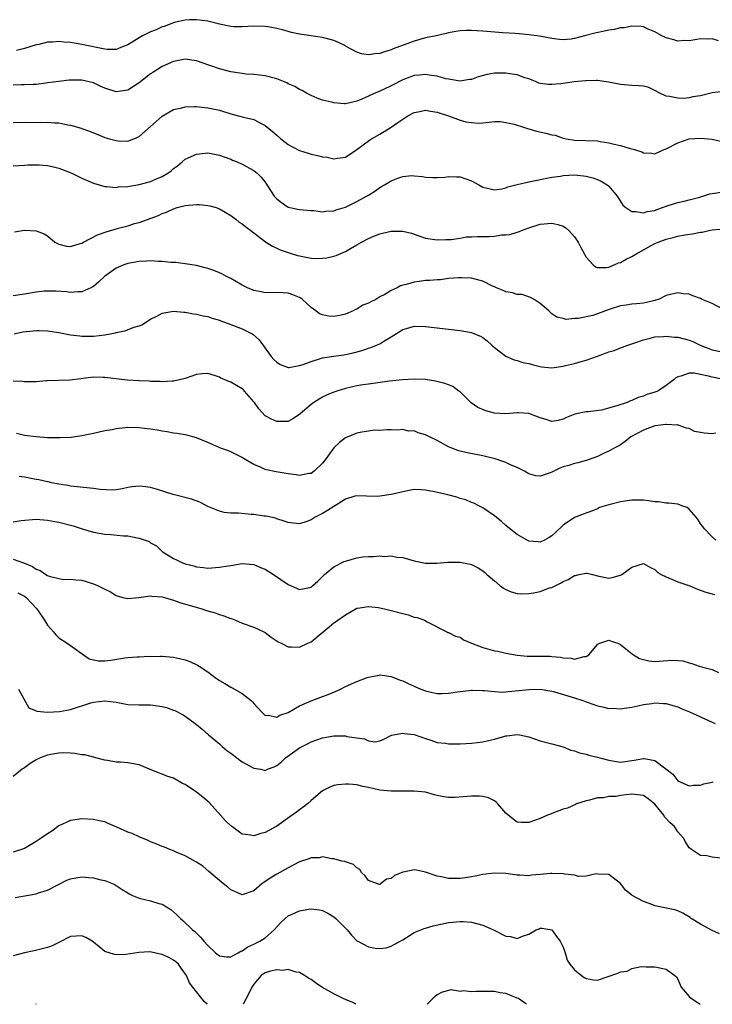
# Model space of a CAD drawing. Units: inches. Extents: x 2568000 to 2571000, y 1551000 to 1554000.
# Drawn here: x 2568162 to 2568283, y 1551000 to 1551172 of the extents above; entities that cross this region are included whole.
import ezdxf

# ---------------------------------------------------------------- set-up
doc = ezdxf.new("R2010")
doc.units = ezdxf.units.IN
doc.header["$MEASUREMENT"] = 0
doc.layers.add('LD25681551_2ft', color=181, linetype='Continuous')

msp = doc.modelspace()

# ---------------------------------------------------------------- linework, layer by layer
at = {"layer": 'LD25681551_2ft'}
for points, elevation in [([(2568284.1, 1551168.1), (2568283, 1551168.44), (2568282.42, 1551168.42), (2568281, 1551168.44), (2568280.36, 1551168.36), (2568279, 1551168.08), (2568278.15, 1551168.15), (2568277, 1551168.07), (2568276.3, 1551168.3), (2568275, 1551168.64), (2568274.75, 1551168.75), (2568274.25, 1551169), (2568273, 1551169.67), (2568271.86, 1551170.14), (2568271, 1551170.52), (2568270.61, 1551170.61), (2568269, 1551170.67), (2568267.63, 1551170.37), (2568267, 1551170.36), (2568265.93, 1551170.07), (2568265, 1551169.94), (2568264.23, 1551169.77), (2568262.54, 1551169.46), (2568260.75, 1551169), (2568259, 1551168.51), (2568258.42, 1551168.42), (2568257, 1551168.28), (2568256.34, 1551168.34), (2568255, 1551168.5), (2568252.9, 1551168.9), (2568251, 1551169.18), (2568249.34, 1551169.34), (2568248.64, 1551169.36), (2568246.5, 1551169.5), (2568243, 1551169.81), (2568241, 1551169.9), (2568240.09, 1551169.91), (2568239, 1551169.83), (2568238.26, 1551169.74), (2568237, 1551169.5), (2568236.61, 1551169.39), (2568234.85, 1551169), (2568233, 1551168.62), (2568231, 1551168.05), (2568227.31, 1551166.69), (2568227, 1551166.55), (2568225.8, 1551166.2), (2568225, 1551165.88), (2568224.15, 1551165.85), (2568223, 1551165.64), (2568221.81, 1551165.81), (2568221, 1551166.13), (2568219.14, 1551167.14), (2568219, 1551167.23), (2568217.8, 1551167.8), (2568217, 1551168.15), (2568216.36, 1551168.36), (2568215, 1551168.69), (2568211, 1551169.27), (2568209.58, 1551169.58), (2568209, 1551169.73), (2568207.99, 1551170.01), (2568207, 1551170.25), (2568205.44, 1551170.56), (2568205, 1551170.63), (2568203, 1551170.67), (2568201, 1551170.52), (2568199.44, 1551170.56), (2568199, 1551170.6), (2568197, 1551171.03), (2568195, 1551171.51), (2568193, 1551171.79), (2568191.77, 1551171.77), (2568191, 1551171.72), (2568189.36, 1551171.36), (2568189, 1551171.26), (2568187.37, 1551170.63), (2568187, 1551170.52), (2568185.96, 1551170.04), (2568185, 1551169.66), (2568183.6, 1551169), (2568183, 1551168.65), (2568181, 1551167.43), (2568179.89, 1551167), (2568179.29, 1551166.71), (2568179, 1551166.62), (2568177.41, 1551166.59), (2568177, 1551166.64), (2568173, 1551167.49), (2568171.68, 1551167.68), (2568171, 1551167.81), (2568169.86, 1551167.86), (2568169, 1551167.96), (2568167.87, 1551167.87), (2568167, 1551167.85), (2568165.49, 1551167.49), (2568165, 1551167.4), (2568163, 1551166.76), (2568161.61, 1551166.39)], 8214), ([(2568285, 1551159.29), (2568283, 1551159.02), (2568281, 1551158.53), (2568279.66, 1551158.34), (2568279, 1551158.17), (2568278.04, 1551158.04), (2568277, 1551158.08), (2568275.58, 1551158.42), (2568275, 1551158.47), (2568273.86, 1551159), (2568273, 1551159.46), (2568271.94, 1551159.94), (2568271, 1551160.17), (2568270.28, 1551160.28), (2568269, 1551160.33), (2568267, 1551160.48), (2568264.91, 1551160.91), (2568263, 1551161.18), (2568262.84, 1551161.16), (2568261, 1551161.13), (2568260.89, 1551161.11), (2568258.93, 1551160.93), (2568256.62, 1551160.62), (2568255, 1551160.46), (2568254.46, 1551160.46), (2568253, 1551160.65), (2568252.73, 1551160.73), (2568252.17, 1551161), (2568251, 1551161.45), (2568250.34, 1551161.66), (2568249, 1551162.18), (2568247.64, 1551162.36), (2568247, 1551162.49), (2568245, 1551162.45), (2568243.76, 1551162.24), (2568242.17, 1551161.83), (2568241, 1551161.37), (2568240.67, 1551161.33), (2568239, 1551161.07), (2568237, 1551161.4), (2568236.5, 1551161.5), (2568235, 1551161.93), (2568233.96, 1551162.04), (2568233, 1551162.24), (2568231.91, 1551162.09), (2568231, 1551162.03), (2568229, 1551161.29), (2568227, 1551160.27), (2568225.63, 1551159.63), (2568223.37, 1551158.63), (2568223, 1551158.43), (2568221.97, 1551157.97), (2568221, 1551157.57), (2568220.51, 1551157.49), (2568219, 1551157.12), (2568218.86, 1551157.14), (2568217, 1551157.27), (2568216.59, 1551157.41), (2568215, 1551157.78), (2568214.08, 1551158.08), (2568213, 1551158.55), (2568212.23, 1551159), (2568211.43, 1551159.43), (2568211, 1551159.6), (2568210.15, 1551160.15), (2568209, 1551160.63), (2568208.76, 1551160.76), (2568207, 1551161.45), (2568205, 1551161.97), (2568203, 1551162.21), (2568201.69, 1551162.31), (2568201, 1551162.38), (2568199.38, 1551162.62), (2568199, 1551162.69), (2568197, 1551163.22), (2568195.66, 1551163.66), (2568195, 1551163.94), (2568194.18, 1551164.18), (2568193, 1551164.63), (2568191, 1551164.88), (2568189, 1551164.49), (2568187, 1551163.63), (2568185.41, 1551162.59), (2568185, 1551162.35), (2568183, 1551160.75), (2568181, 1551159.47), (2568179, 1551159.18), (2568177, 1551159.85), (2568176.19, 1551160.19), (2568175, 1551160.75), (2568173, 1551161.22), (2568172.77, 1551161.23), (2568171, 1551161.23), (2568170.78, 1551161.22), (2568169, 1551161.03), (2568167, 1551160.75), (2568166.73, 1551160.73), (2568165, 1551160.5), (2568164.51, 1551160.51), (2568163, 1551160.4), (2568162.42, 1551160.42), (2568161, 1551160.38)], 8216), ([(2568161, 1551153.88), (2568163, 1551153.9), (2568166.13, 1551153.87), (2568167, 1551153.9), (2568168.21, 1551153.79), (2568169, 1551153.77), (2568170.56, 1551153.44), (2568171, 1551153.38), (2568172.85, 1551152.85), (2568173, 1551152.79), (2568174.35, 1551152.35), (2568175, 1551152.06), (2568175.77, 1551151.77), (2568177, 1551151.25), (2568177.8, 1551151), (2568179, 1551150.69), (2568179.35, 1551150.65), (2568181, 1551150.6), (2568182.07, 1551151), (2568183, 1551151.41), (2568185, 1551153.15), (2568185.95, 1551154.05), (2568187.03, 1551154.97), (2568189, 1551156.1), (2568190.44, 1551156.44), (2568191, 1551156.61), (2568192.63, 1551156.63), (2568193, 1551156.66), (2568194.47, 1551156.47), (2568195, 1551156.44), (2568196.17, 1551156.17), (2568197, 1551156), (2568199, 1551155.39), (2568201.22, 1551154.78), (2568203, 1551154.35), (2568204.39, 1551153.61), (2568205, 1551153.34), (2568206.29, 1551152.29), (2568207, 1551151.63), (2568207.74, 1551151), (2568209, 1551150.02), (2568209.64, 1551149.64), (2568210.96, 1551148.96), (2568212.48, 1551148.48), (2568213, 1551148.35), (2568214.12, 1551148.12), (2568215, 1551147.87), (2568215.8, 1551147.8), (2568217, 1551147.49), (2568217.63, 1551147.63), (2568219, 1551147.81), (2568221, 1551149.14), (2568223.22, 1551150.78), (2568223.56, 1551151), (2568225, 1551151.8), (2568226.97, 1551153.03), (2568228.17, 1551153.83), (2568229, 1551154.44), (2568229.87, 1551155), (2568231, 1551155.59), (2568231.71, 1551155.71), (2568233, 1551155.98), (2568233.82, 1551155.82), (2568235, 1551155.65), (2568237.01, 1551155), (2568239, 1551154.26), (2568240, 1551154), (2568241, 1551153.84), (2568242.25, 1551153.75), (2568243, 1551153.82), (2568244.07, 1551153.93), (2568245, 1551154.01), (2568245.98, 1551154.02), (2568247, 1551153.86), (2568248.45, 1551153.55), (2568250.24, 1551153), (2568250.79, 1551152.79), (2568251, 1551152.75), (2568252.33, 1551152.33), (2568253.99, 1551151.99), (2568255, 1551151.73), (2568255.62, 1551151.62), (2568257, 1551151.13), (2568257.55, 1551151), (2568259, 1551150.77), (2568263, 1551150.63), (2568263.46, 1551150.54), (2568265, 1551150.33), (2568265.93, 1551150.07), (2568267, 1551149.83), (2568268.69, 1551149.31), (2568269.21, 1551149.21), (2568269.8, 1551149), (2568270.71, 1551148.71), (2568271, 1551148.56), (2568272.48, 1551148.48), (2568273, 1551148.41), (2568274.36, 1551149), (2568275, 1551149.25), (2568277, 1551150.31), (2568279, 1551151.01), (2568281, 1551151.15), (2568283, 1551150.94), (2568286.19, 1551150.19)], 8218), ([(2568161, 1551146.29), (2568163, 1551146.44), (2568163.54, 1551146.46), (2568165, 1551146.48), (2568165.53, 1551146.47), (2568167, 1551146.34), (2568167.83, 1551146.17), (2568169, 1551145.86), (2568171.22, 1551145), (2568173, 1551144.13), (2568175, 1551143.29), (2568177, 1551142.66), (2568177.32, 1551142.68), (2568179, 1551142.51), (2568179.39, 1551142.61), (2568181, 1551142.71), (2568183, 1551143.04), (2568185, 1551143.57), (2568186.02, 1551144.02), (2568187, 1551144.43), (2568188, 1551145), (2568188.56, 1551145.44), (2568189, 1551145.85), (2568189.68, 1551146.32), (2568190.52, 1551147), (2568191, 1551147.43), (2568193, 1551148.35), (2568194.51, 1551148.51), (2568195, 1551148.54), (2568197, 1551148.18), (2568197.84, 1551147.84), (2568199, 1551147.47), (2568199.31, 1551147.31), (2568200.1, 1551147), (2568201, 1551146.6), (2568203, 1551145.46), (2568203.57, 1551145), (2568204.3, 1551144.3), (2568205, 1551143.44), (2568205.3, 1551143), (2568206.58, 1551141), (2568207, 1551140.51), (2568207.87, 1551139.87), (2568209, 1551139.07), (2568211, 1551138.7), (2568213, 1551138.52), (2568213.48, 1551138.52), (2568215, 1551138.27), (2568215.59, 1551138.41), (2568217, 1551138.42), (2568217.41, 1551138.59), (2568219, 1551139.06), (2568221, 1551140.05), (2568222.7, 1551141), (2568223, 1551141.2), (2568224.14, 1551141.87), (2568225, 1551142.53), (2568225.32, 1551142.68), (2568225.81, 1551143), (2568227, 1551143.68), (2568228.12, 1551144.12), (2568229, 1551144.41), (2568230.59, 1551144.59), (2568231, 1551144.57), (2568232.43, 1551144.43), (2568233, 1551144.32), (2568234.24, 1551144.24), (2568235, 1551144.24), (2568236.34, 1551144.34), (2568237, 1551144.44), (2568238.4, 1551144.4), (2568239, 1551144.4), (2568241, 1551143.66), (2568242.29, 1551143), (2568243, 1551142.59), (2568243.52, 1551142.48), (2568245, 1551142.1), (2568246.28, 1551142.28), (2568247, 1551142.46), (2568247.37, 1551142.63), (2568249, 1551143.04), (2568251, 1551143.51), (2568255, 1551144.33), (2568256.52, 1551144.52), (2568257, 1551144.61), (2568259, 1551144.7), (2568260.57, 1551144.57), (2568261, 1551144.52), (2568262.2, 1551144.2), (2568263, 1551143.91), (2568263.63, 1551143.63), (2568264.68, 1551143), (2568265, 1551142.74), (2568266.45, 1551141), (2568266.66, 1551140.66), (2568267.44, 1551139.44), (2568267.93, 1551139), (2568269, 1551138.31), (2568269.66, 1551138.34), (2568271, 1551138.09), (2568271.69, 1551138.31), (2568273, 1551138.53), (2568273.34, 1551138.66), (2568274.37, 1551139), (2568275, 1551139.25), (2568275.35, 1551139.35), (2568277, 1551139.9), (2568278.13, 1551140.13), (2568279, 1551140.34), (2568280.83, 1551140.83), (2568281.41, 1551141), (2568282.6, 1551141.4), (2568283, 1551141.49), (2568285, 1551141.73)], 8220), ([(2568161.21, 1551134.79), (2568163, 1551135.06), (2568165, 1551134.93), (2568166.42, 1551134.42), (2568167, 1551134.06), (2568168.25, 1551133), (2568169, 1551132.64), (2568170.3, 1551132.3), (2568171, 1551132.22), (2568172.72, 1551132.72), (2568173, 1551132.83), (2568173.27, 1551133), (2568175.73, 1551134.27), (2568177.21, 1551134.79), (2568179.4, 1551135.4), (2568181, 1551135.81), (2568182.21, 1551136.21), (2568183, 1551136.43), (2568186.38, 1551137.62), (2568187, 1551137.95), (2568187.79, 1551138.21), (2568189, 1551138.8), (2568189.62, 1551139), (2568191, 1551139.35), (2568193, 1551139.55), (2568193.52, 1551139.52), (2568195, 1551139.4), (2568195.33, 1551139.33), (2568196.41, 1551139), (2568197, 1551138.8), (2568199, 1551137.63), (2568199.85, 1551137), (2568200.48, 1551136.48), (2568201, 1551136.16), (2568201.63, 1551135.63), (2568202.51, 1551135), (2568203, 1551134.59), (2568205.05, 1551133.05), (2568206.25, 1551132.25), (2568207, 1551131.95), (2568207.63, 1551131.63), (2568209.5, 1551131), (2568210.65, 1551130.65), (2568211, 1551130.57), (2568211.55, 1551130.45), (2568213, 1551130.19), (2568213.88, 1551130.12), (2568215, 1551130.16), (2568215.78, 1551130.22), (2568217, 1551130.56), (2568217.36, 1551130.64), (2568219, 1551131.37), (2568219.9, 1551131.9), (2568221, 1551132.51), (2568221.78, 1551133), (2568223, 1551133.61), (2568223.95, 1551134.05), (2568225, 1551134.41), (2568225.46, 1551134.54), (2568227, 1551134.9), (2568229, 1551134.91), (2568230.54, 1551134.54), (2568232, 1551134), (2568233, 1551133.69), (2568234.58, 1551133.42), (2568235, 1551133.37), (2568236.55, 1551133.45), (2568237, 1551133.45), (2568237.44, 1551133.44), (2568239, 1551133.7), (2568240.07, 1551133.93), (2568241, 1551133.88), (2568242.01, 1551133.99), (2568243, 1551133.96), (2568244.04, 1551133.96), (2568245, 1551134.02), (2568246.23, 1551134.23), (2568247, 1551134.23), (2568247.7, 1551134.3), (2568249, 1551134.75), (2568249.21, 1551134.79), (2568249.71, 1551135), (2568251, 1551135.48), (2568253, 1551136.11), (2568255, 1551136.28), (2568256.05, 1551136.05), (2568257, 1551135.74), (2568257.48, 1551135.48), (2568257.97, 1551135), (2568259, 1551133.93), (2568259.61, 1551133), (2568260.07, 1551132.07), (2568261, 1551130.35), (2568262.23, 1551129), (2568262.67, 1551128.67), (2568263, 1551128.54), (2568264.56, 1551128.56), (2568265, 1551128.63), (2568265.93, 1551129), (2568266.65, 1551129.35), (2568267, 1551129.45), (2568268.01, 1551129.99), (2568269, 1551130.46), (2568269.85, 1551131), (2568271, 1551131.64), (2568272.39, 1551132.39), (2568273, 1551132.74), (2568273.61, 1551133), (2568275, 1551133.5), (2568276.23, 1551133.77), (2568277, 1551134.01), (2568278.26, 1551134.26), (2568279.57, 1551134.43), (2568281, 1551134.71), (2568281.26, 1551134.74), (2568282.41, 1551135), (2568283, 1551135.12), (2568285, 1551135.31)], 8222), ([(2568285, 1551121.25), (2568283, 1551122.27), (2568281.27, 1551123), (2568281, 1551123.14), (2568279.63, 1551123.63), (2568279, 1551123.88), (2568277.97, 1551123.97), (2568277, 1551124.12), (2568275, 1551123.67), (2568273.64, 1551123), (2568273.16, 1551122.84), (2568273, 1551122.81), (2568271.57, 1551122.43), (2568271, 1551122.35), (2568269.79, 1551122.21), (2568269, 1551122.16), (2568268, 1551122), (2568267, 1551121.86), (2568264.83, 1551121.17), (2568263, 1551120.46), (2568262.19, 1551120.19), (2568259.63, 1551119.63), (2568259, 1551119.67), (2568257.5, 1551119.5), (2568257, 1551119.68), (2568255.89, 1551119.89), (2568255, 1551120.49), (2568254.76, 1551120.76), (2568254.49, 1551121), (2568253, 1551122.25), (2568251.92, 1551123), (2568251.32, 1551123.32), (2568249.82, 1551123.82), (2568249, 1551123.85), (2568248.16, 1551124.16), (2568247, 1551124.33), (2568246.54, 1551124.54), (2568245.34, 1551125), (2568245.13, 1551125.13), (2568244.69, 1551125.31), (2568243, 1551126.19), (2568241.42, 1551126.58), (2568241, 1551126.71), (2568239.27, 1551126.73), (2568239, 1551126.76), (2568238.76, 1551126.76), (2568237, 1551126.61), (2568235.57, 1551126.43), (2568235, 1551126.43), (2568233.71, 1551126.29), (2568233, 1551126.26), (2568231.86, 1551126.14), (2568231, 1551126.02), (2568229.59, 1551125.59), (2568229, 1551125.48), (2568228.63, 1551125.37), (2568228.04, 1551125), (2568227, 1551124.54), (2568225.87, 1551123.87), (2568225, 1551123.41), (2568224.28, 1551123), (2568223.41, 1551122.59), (2568223, 1551122.31), (2568222.04, 1551121.96), (2568221, 1551121.29), (2568220.77, 1551121.23), (2568220.35, 1551121), (2568219, 1551120.44), (2568218.23, 1551120.23), (2568217, 1551120.02), (2568216.04, 1551120.04), (2568215, 1551120.29), (2568214.46, 1551120.46), (2568213.82, 1551121), (2568213, 1551121.6), (2568211.53, 1551123), (2568211.21, 1551123.21), (2568211, 1551123.32), (2568209.81, 1551123.81), (2568209, 1551124.08), (2568208.16, 1551124.16), (2568206.22, 1551124.22), (2568205, 1551124.15), (2568204.31, 1551124.31), (2568203, 1551124.52), (2568201.91, 1551125), (2568201, 1551125.47), (2568199, 1551126.65), (2568198.77, 1551126.77), (2568198.24, 1551127), (2568197.44, 1551127.44), (2568197, 1551127.64), (2568196.03, 1551128.03), (2568195, 1551128.37), (2568194.52, 1551128.52), (2568193, 1551128.89), (2568191, 1551129.21), (2568189.41, 1551129.41), (2568188.54, 1551129.45), (2568187, 1551129.63), (2568186.37, 1551129.63), (2568185, 1551129.71), (2568184.35, 1551129.65), (2568183, 1551129.59), (2568181, 1551129.24), (2568180.32, 1551129), (2568179, 1551128.42), (2568176.94, 1551127), (2568175.97, 1551126.03), (2568175, 1551125.22), (2568174.58, 1551125), (2568173, 1551124.29), (2568172.32, 1551124.32), (2568171, 1551124.21), (2568170.3, 1551124.3), (2568168.42, 1551124.42), (2568167, 1551124.45), (2568166.4, 1551124.4), (2568165, 1551124.27), (2568163, 1551123.92), (2568161, 1551123.63)], 8224), ([(2568161.19, 1551117), (2568162.68, 1551117.32), (2568164.47, 1551117.53), (2568165, 1551117.57), (2568165.54, 1551117.54), (2568167, 1551117.51), (2568169, 1551117.19), (2568171, 1551116.81), (2568172.62, 1551116.62), (2568173, 1551116.58), (2568174.56, 1551116.56), (2568175, 1551116.57), (2568177, 1551116.79), (2568178.84, 1551117.16), (2568179, 1551117.21), (2568180.47, 1551117.53), (2568182.15, 1551118.15), (2568183, 1551118.39), (2568183.44, 1551118.56), (2568185, 1551119.53), (2568186.09, 1551120.09), (2568187, 1551120.59), (2568189, 1551120.95), (2568190.78, 1551120.78), (2568191, 1551120.78), (2568192.5, 1551120.5), (2568193, 1551120.43), (2568194.15, 1551120.15), (2568195, 1551119.98), (2568195.72, 1551119.72), (2568197, 1551119.34), (2568197.23, 1551119.23), (2568199, 1551118.63), (2568201, 1551117.88), (2568202.72, 1551117), (2568202.89, 1551116.89), (2568203.93, 1551115.93), (2568206.05, 1551113), (2568206.5, 1551112.5), (2568207, 1551112.02), (2568207.62, 1551111.62), (2568209, 1551111.12), (2568209.12, 1551111.12), (2568211, 1551111.44), (2568211.64, 1551111.64), (2568213, 1551112.17), (2568214.65, 1551112.65), (2568215, 1551112.77), (2568217, 1551113.08), (2568218.71, 1551113.29), (2568219, 1551113.35), (2568220.36, 1551113.64), (2568221.92, 1551114.08), (2568223, 1551114.46), (2568223.42, 1551114.58), (2568224.44, 1551115), (2568225, 1551115.26), (2568225.72, 1551115.72), (2568227, 1551116.48), (2568229, 1551117.76), (2568230.05, 1551118.05), (2568231, 1551118.33), (2568233, 1551118.29), (2568239, 1551117.54), (2568241, 1551117.2), (2568241.54, 1551117), (2568242.57, 1551116.57), (2568243, 1551116.33), (2568243.76, 1551115.76), (2568244.56, 1551115), (2568245, 1551114.62), (2568247, 1551113.08), (2568248.43, 1551112.43), (2568249, 1551112.32), (2568249.98, 1551111.98), (2568251, 1551111.81), (2568251.61, 1551111.61), (2568253, 1551111.27), (2568253.24, 1551111.24), (2568255, 1551111.06), (2568257, 1551111.34), (2568257.43, 1551111.43), (2568259, 1551111.82), (2568260.16, 1551112.16), (2568261, 1551112.38), (2568263, 1551113.11), (2568264.41, 1551113.59), (2568265, 1551113.84), (2568265.91, 1551114.09), (2568267, 1551114.52), (2568267.37, 1551114.63), (2568268.32, 1551115), (2568269, 1551115.24), (2568269.35, 1551115.35), (2568271, 1551115.94), (2568272.2, 1551116.2), (2568273, 1551116.44), (2568274.51, 1551116.51), (2568275, 1551116.58), (2568276.42, 1551116.42), (2568277, 1551116.38), (2568278.11, 1551116.11), (2568279, 1551115.86), (2568279.63, 1551115.63), (2568280.91, 1551115), (2568283, 1551114.2), (2568285, 1551113.8)], 8226), ([(2568285, 1551109.04), (2568283, 1551109.41), (2568282.4, 1551109.6), (2568279.87, 1551110.13), (2568279, 1551110.12), (2568277.57, 1551109.57), (2568277, 1551109.49), (2568276.68, 1551109.32), (2568276.38, 1551109), (2568275, 1551107.96), (2568273.55, 1551107), (2568273, 1551106.78), (2568271.62, 1551106.38), (2568271, 1551106.11), (2568270.12, 1551105.88), (2568269, 1551105.33), (2568268.73, 1551105.27), (2568268.16, 1551105), (2568266.4, 1551104.4), (2568263.67, 1551103.67), (2568261.36, 1551103.36), (2568261, 1551103.36), (2568259.03, 1551102.97), (2568257.6, 1551102.4), (2568257, 1551102.09), (2568256.12, 1551101.88), (2568255, 1551101.66), (2568254.04, 1551102.04), (2568253, 1551102.32), (2568251, 1551103.07), (2568249.17, 1551103.17), (2568249, 1551103.17), (2568247, 1551103), (2568245, 1551103.12), (2568243.52, 1551103.52), (2568242.11, 1551104.11), (2568240.92, 1551104.92), (2568239, 1551106.84), (2568238.82, 1551107), (2568237.77, 1551107.77), (2568237, 1551108.06), (2568236.34, 1551108.34), (2568234.73, 1551108.73), (2568233, 1551108.99), (2568231, 1551109.09), (2568228.98, 1551108.98), (2568226.72, 1551108.72), (2568223, 1551108.22), (2568222.06, 1551108.06), (2568221, 1551107.91), (2568219, 1551107.45), (2568217.52, 1551107), (2568217, 1551106.81), (2568215.72, 1551106.28), (2568215, 1551105.93), (2568214.4, 1551105.6), (2568213.47, 1551105), (2568213, 1551104.65), (2568211.09, 1551103), (2568211, 1551102.9), (2568209.84, 1551102.16), (2568209, 1551101.68), (2568208.34, 1551101.66), (2568207, 1551101.67), (2568206.09, 1551102.09), (2568205, 1551102.69), (2568203.88, 1551103.88), (2568203.11, 1551105), (2568203, 1551105.14), (2568201.4, 1551107), (2568201.2, 1551107.2), (2568201, 1551107.37), (2568199, 1551108.54), (2568198.64, 1551108.64), (2568197.83, 1551109), (2568197.26, 1551109.26), (2568197, 1551109.43), (2568196.31, 1551109.68), (2568195, 1551110.06), (2568193.97, 1551110.03), (2568193, 1551109.91), (2568191, 1551109.2), (2568190.28, 1551109), (2568189, 1551108.73), (2568188.74, 1551108.74), (2568187, 1551108.63), (2568186.67, 1551108.67), (2568185, 1551108.68), (2568184.72, 1551108.72), (2568183, 1551108.77), (2568180.92, 1551108.92), (2568177, 1551109.38), (2568176.63, 1551109.37), (2568175, 1551109.4), (2568173.19, 1551109.19), (2568172.84, 1551109.16), (2568170.9, 1551108.9), (2568167, 1551108.76), (2568166.76, 1551108.76), (2568165, 1551108.6), (2568164.62, 1551108.62), (2568163, 1551108.6), (2568162.64, 1551108.64), (2568161, 1551108.71)], 8228), ([(2568283.63, 1551099.63), (2568283, 1551099.51), (2568281.64, 1551099.64), (2568281, 1551099.76), (2568279.94, 1551099.94), (2568279, 1551100.44), (2568278.53, 1551100.53), (2568277.28, 1551101), (2568277, 1551101.08), (2568276.93, 1551101.07), (2568275, 1551101.18), (2568274.86, 1551101.14), (2568273.5, 1551101), (2568273, 1551100.93), (2568271, 1551100.16), (2568268.83, 1551099), (2568267.82, 1551098.18), (2568267, 1551097.62), (2568266.61, 1551097.39), (2568265.8, 1551097), (2568265, 1551096.52), (2568264.15, 1551096.15), (2568263, 1551095.57), (2568261.39, 1551095), (2568261, 1551094.88), (2568259.54, 1551094.46), (2568259, 1551094.38), (2568257.98, 1551094.02), (2568257, 1551093.75), (2568256.45, 1551093.55), (2568255, 1551092.84), (2568254.72, 1551092.72), (2568253, 1551092.13), (2568252.22, 1551092.22), (2568251, 1551092.54), (2568250.24, 1551093), (2568249, 1551093.65), (2568247.91, 1551094.09), (2568247, 1551094.51), (2568246.65, 1551094.65), (2568245.15, 1551095.15), (2568243, 1551095.71), (2568240.24, 1551096.24), (2568239, 1551096.51), (2568238.63, 1551096.63), (2568237, 1551097.28), (2568235, 1551098.35), (2568233.65, 1551099), (2568233, 1551099.37), (2568231.72, 1551099.72), (2568231, 1551100.06), (2568230.02, 1551100.02), (2568229, 1551100.3), (2568228.17, 1551100.17), (2568227, 1551100.22), (2568226.21, 1551100.21), (2568225, 1551100.1), (2568224.16, 1551100.16), (2568223, 1551099.98), (2568221.85, 1551099.85), (2568221, 1551099.65), (2568219, 1551098.82), (2568217.97, 1551098.03), (2568217, 1551097.12), (2568215.44, 1551095), (2568215, 1551094.44), (2568213.54, 1551093), (2568213, 1551092.62), (2568212.59, 1551092.59), (2568211, 1551092.29), (2568210.41, 1551092.41), (2568209, 1551092.57), (2568206.93, 1551092.93), (2568205.25, 1551093.25), (2568205, 1551093.34), (2568204.32, 1551093.68), (2568203, 1551094.18), (2568201.23, 1551095.23), (2568201, 1551095.41), (2568199.92, 1551095.92), (2568199, 1551096.41), (2568198.58, 1551096.58), (2568197.39, 1551097), (2568195, 1551098.02), (2568193, 1551098.84), (2568191.32, 1551099.32), (2568191, 1551099.36), (2568189.62, 1551099.62), (2568189, 1551099.67), (2568187.88, 1551099.88), (2568187, 1551099.98), (2568186.16, 1551100.16), (2568185, 1551100.34), (2568184.42, 1551100.42), (2568183, 1551100.59), (2568181, 1551100.62), (2568180.56, 1551100.56), (2568179, 1551100.41), (2568178.26, 1551100.26), (2568177, 1551100.03), (2568175.76, 1551099.76), (2568175, 1551099.61), (2568173, 1551099.18), (2568171.11, 1551098.89), (2568169.19, 1551098.81), (2568167, 1551098.85), (2568165, 1551098.99), (2568163, 1551099.27), (2568161.57, 1551099.57)], 8230), ([(2568283.68, 1551081), (2568283, 1551081.59), (2568281.64, 1551083), (2568281.39, 1551083.39), (2568281, 1551083.86), (2568280.55, 1551084.55), (2568280.19, 1551085), (2568279, 1551086.39), (2568278.67, 1551086.67), (2568277.74, 1551087), (2568277.22, 1551087.22), (2568277, 1551087.26), (2568275.44, 1551087.44), (2568275, 1551087.43), (2568273.65, 1551087.65), (2568273, 1551087.66), (2568271.87, 1551087.87), (2568271, 1551087.94), (2568269, 1551087.99), (2568267.78, 1551087.78), (2568267, 1551087.69), (2568265.2, 1551087.2), (2568265, 1551087.16), (2568263.34, 1551086.66), (2568263, 1551086.47), (2568262.11, 1551086.11), (2568260.49, 1551085.51), (2568259, 1551084.91), (2568257, 1551083.58), (2568255.67, 1551082.33), (2568255, 1551081.75), (2568254.55, 1551081.45), (2568253.72, 1551081), (2568253, 1551080.66), (2568252.67, 1551080.67), (2568251, 1551080.78), (2568249, 1551081.96), (2568247.64, 1551083), (2568247, 1551083.54), (2568246.25, 1551084.25), (2568245, 1551085.21), (2568243, 1551086.6), (2568242.27, 1551087), (2568241.43, 1551087.43), (2568241, 1551087.57), (2568240, 1551088), (2568239, 1551088.27), (2568238.47, 1551088.47), (2568236.89, 1551088.89), (2568234.56, 1551089.44), (2568233, 1551089.73), (2568232.23, 1551089.77), (2568231, 1551089.8), (2568229.56, 1551089.56), (2568226.97, 1551088.97), (2568225, 1551088.65), (2568224.62, 1551088.62), (2568222.66, 1551088.67), (2568221, 1551088.74), (2568220.64, 1551088.64), (2568219, 1551088.11), (2568217.09, 1551086.91), (2568217, 1551086.87), (2568215.87, 1551086.13), (2568215, 1551085.65), (2568213.72, 1551085), (2568213, 1551084.51), (2568212.25, 1551084.25), (2568211, 1551083.86), (2568209.94, 1551083.94), (2568209, 1551084.07), (2568208.31, 1551084.31), (2568207, 1551084.7), (2568206.8, 1551084.8), (2568205.16, 1551085.16), (2568204.82, 1551085.18), (2568203, 1551085.46), (2568202.52, 1551085.48), (2568200.32, 1551085.68), (2568199, 1551085.71), (2568197.83, 1551085.83), (2568197, 1551086.04), (2568195, 1551086.88), (2568193.6, 1551087.6), (2568192.15, 1551088.15), (2568188.94, 1551088.94), (2568186.17, 1551089.83), (2568185, 1551090.16), (2568183.64, 1551090.36), (2568183, 1551090.41), (2568181.73, 1551090.27), (2568181, 1551090.16), (2568180.06, 1551089.94), (2568179, 1551089.79), (2568178.29, 1551089.71), (2568176.2, 1551089.8), (2568175, 1551089.98), (2568171, 1551090.43), (2568170.52, 1551090.52), (2568169, 1551090.75), (2568167.75, 1551091), (2568167.14, 1551091.14), (2568167, 1551091.16), (2568165.5, 1551091.5), (2568165, 1551091.57), (2568163, 1551091.95), (2568162.07, 1551092.07)], 8232), ([(2568161, 1551084.18), (2568162.39, 1551084.4), (2568165, 1551084.64), (2568167, 1551084.5), (2568168.25, 1551084.25), (2568169, 1551084.13), (2568171.47, 1551083.47), (2568173.04, 1551082.96), (2568175, 1551082.39), (2568177, 1551082.03), (2568178.03, 1551081.97), (2568180.24, 1551081.76), (2568181, 1551081.71), (2568182.63, 1551081.37), (2568183, 1551081.34), (2568184.02, 1551081), (2568184.73, 1551080.73), (2568185, 1551080.53), (2568186.01, 1551080.01), (2568187, 1551079), (2568189, 1551077.76), (2568189.53, 1551077.53), (2568190.56, 1551077), (2568190.9, 1551076.9), (2568191, 1551076.86), (2568192.52, 1551076.52), (2568193, 1551076.34), (2568194.24, 1551076.24), (2568195, 1551076.11), (2568197, 1551076.26), (2568198.48, 1551076.48), (2568199, 1551076.59), (2568201, 1551076.89), (2568203, 1551076.76), (2568204.2, 1551076.2), (2568205, 1551075.9), (2568206.42, 1551075), (2568209, 1551073.22), (2568211, 1551072.36), (2568212.73, 1551072.73), (2568213, 1551072.77), (2568213.28, 1551073), (2568214.17, 1551073.83), (2568215, 1551074.62), (2568215.17, 1551074.83), (2568215.35, 1551075), (2568217, 1551076.32), (2568218.76, 1551077.24), (2568219, 1551077.34), (2568221, 1551077.89), (2568222.06, 1551078.06), (2568223, 1551078.14), (2568223.89, 1551078.11), (2568225, 1551078.25), (2568225.84, 1551078.16), (2568227, 1551078.23), (2568227.96, 1551078.04), (2568229, 1551077.94), (2568231, 1551077.39), (2568232.96, 1551076.96), (2568234.98, 1551076.98), (2568236.83, 1551077.17), (2568237.16, 1551077.16), (2568239, 1551077.15), (2568240.8, 1551076.8), (2568241, 1551076.73), (2568242.17, 1551076.17), (2568243, 1551075.65), (2568243.35, 1551075.35), (2568243.7, 1551075), (2568245, 1551073.91), (2568246.03, 1551073), (2568246.58, 1551072.58), (2568247, 1551072.36), (2568247.95, 1551071.95), (2568249, 1551071.68), (2568249.64, 1551071.64), (2568251, 1551071.65), (2568251.82, 1551071.82), (2568253, 1551072.04), (2568254.64, 1551072.64), (2568255, 1551072.74), (2568256.54, 1551073.46), (2568257, 1551073.75), (2568257.89, 1551074.11), (2568259, 1551074.82), (2568259.16, 1551074.84), (2568259.8, 1551075), (2568261, 1551075.23), (2568261.21, 1551075.21), (2568262.1, 1551075), (2568263, 1551074.75), (2568265, 1551074.35), (2568265.54, 1551074.46), (2568267, 1551074.87), (2568267.27, 1551075), (2568269, 1551076.29), (2568271, 1551076.92), (2568272.23, 1551076.23), (2568273, 1551075.88), (2568273.43, 1551075.43), (2568274.12, 1551075), (2568275, 1551074.57), (2568275.7, 1551074.3), (2568277, 1551073.7), (2568279.11, 1551073), (2568280.44, 1551072.44), (2568281.89, 1551071.89), (2568283, 1551071.6), (2568283.5, 1551071.5)], 8234), ([(2568161, 1551077.68), (2568162.96, 1551076.96), (2568164.37, 1551076.37), (2568165, 1551075.92), (2568165.71, 1551075.71), (2568166.71, 1551075), (2568167, 1551074.83), (2568167.28, 1551074.72), (2568169, 1551074.28), (2568169.86, 1551074.14), (2568171, 1551074.16), (2568171.94, 1551074.06), (2568173, 1551073.99), (2568175, 1551073.37), (2568175.84, 1551073), (2568176.63, 1551072.63), (2568177, 1551072.42), (2568177.97, 1551071.97), (2568179, 1551071.35), (2568180.12, 1551071), (2568181, 1551070.78), (2568182.96, 1551070.96), (2568185, 1551071.25), (2568185.2, 1551071.2), (2568187, 1551071.08), (2568189, 1551070.5), (2568190.1, 1551070.1), (2568193.91, 1551069), (2568194.73, 1551068.73), (2568196.28, 1551068.28), (2568197, 1551068.01), (2568197.8, 1551067.8), (2568199, 1551067.29), (2568199.23, 1551067.23), (2568199.82, 1551067), (2568201, 1551066.51), (2568203, 1551065.81), (2568204.77, 1551065), (2568205, 1551064.87), (2568206.05, 1551064.05), (2568207.26, 1551063.26), (2568207.8, 1551063), (2568209, 1551062.37), (2568209.6, 1551062.4), (2568211, 1551062.29), (2568212.46, 1551063), (2568213, 1551063.23), (2568215.09, 1551065), (2568216.15, 1551065.85), (2568217, 1551066.55), (2568217.29, 1551066.71), (2568217.65, 1551067), (2568219, 1551067.98), (2568221, 1551069.09), (2568221.09, 1551069.09), (2568223, 1551069.42), (2568224.76, 1551069.24), (2568225, 1551069.19), (2568225.83, 1551069), (2568226.76, 1551068.76), (2568227, 1551068.72), (2568229, 1551068.18), (2568229.96, 1551067.96), (2568231, 1551067.57), (2568231.5, 1551067.5), (2568232.8, 1551067), (2568233.28, 1551066.72), (2568236.7, 1551065), (2568236.89, 1551064.89), (2568237, 1551064.85), (2568238.21, 1551064.21), (2568239, 1551064.04), (2568239.61, 1551063.61), (2568241.02, 1551063), (2568243, 1551062.23), (2568245, 1551061.67), (2568245.62, 1551061.62), (2568247, 1551061.29), (2568249, 1551060.93), (2568250.75, 1551060.75), (2568252.74, 1551060.74), (2568253, 1551060.75), (2568254.73, 1551060.73), (2568255, 1551060.71), (2568256.55, 1551060.55), (2568257, 1551060.43), (2568258.38, 1551060.38), (2568259, 1551060.23), (2568260.69, 1551060.69), (2568261, 1551060.71), (2568261.48, 1551061), (2568263, 1551062.77), (2568263.13, 1551062.87), (2568263.38, 1551063), (2568265, 1551063.52), (2568265.36, 1551063.36), (2568266.55, 1551063), (2568267, 1551062.8), (2568267.95, 1551062.05), (2568269.1, 1551061.1), (2568270.33, 1551060.33), (2568271, 1551060.16), (2568271.95, 1551059.95), (2568273, 1551059.84), (2568276.02, 1551060.02), (2568277, 1551060), (2568277.91, 1551059.91), (2568279, 1551059.58), (2568279.49, 1551059.49), (2568280.72, 1551059), (2568281.14, 1551058.86), (2568283, 1551058.41), (2568284.09, 1551057.91)], 8236), ([(2568161.82, 1551071.82), (2568163, 1551071.23), (2568163.29, 1551071), (2568165.11, 1551069), (2568166.48, 1551067), (2568167, 1551066.18), (2568168.02, 1551065), (2568168.46, 1551064.46), (2568169, 1551063.97), (2568170.42, 1551063), (2568171, 1551062.58), (2568174.3, 1551060.3), (2568175, 1551060.09), (2568175.92, 1551059.92), (2568177, 1551059.9), (2568178.07, 1551060.07), (2568180.48, 1551060.48), (2568181, 1551060.53), (2568182.64, 1551060.64), (2568183, 1551060.62), (2568184.72, 1551060.72), (2568185, 1551060.7), (2568186.75, 1551060.75), (2568187, 1551060.74), (2568189, 1551060.58), (2568190.27, 1551060.27), (2568191, 1551060.12), (2568191.82, 1551059.82), (2568193.2, 1551059.2), (2568193.46, 1551059), (2568195, 1551058), (2568196.25, 1551057), (2568197, 1551056.51), (2568197.97, 1551055.97), (2568199, 1551055.34), (2568199.23, 1551055.23), (2568201, 1551054.22), (2568202.54, 1551053), (2568202.78, 1551052.78), (2568203, 1551052.51), (2568204.4, 1551051), (2568205, 1551050.4), (2568205.56, 1551050.44), (2568207, 1551050.12), (2568207.55, 1551050.45), (2568209, 1551050.91), (2568211, 1551052.05), (2568213, 1551052.97), (2568215, 1551053.72), (2568215.96, 1551054.04), (2568217.37, 1551054.63), (2568218.16, 1551055), (2568219, 1551055.43), (2568221, 1551056.34), (2568222.81, 1551057), (2568223, 1551057.08), (2568224.62, 1551057.38), (2568225, 1551057.47), (2568227, 1551057.21), (2568228.57, 1551056.57), (2568229, 1551056.46), (2568229.95, 1551055.95), (2568231, 1551055.53), (2568232.14, 1551055), (2568233, 1551054.67), (2568233.45, 1551054.55), (2568235, 1551054.21), (2568235.8, 1551054.2), (2568237, 1551054.28), (2568238.54, 1551054.54), (2568241, 1551054.8), (2568241.2, 1551054.8), (2568243, 1551054.73), (2568243.25, 1551054.75), (2568245, 1551054.55), (2568246.48, 1551054.48), (2568247, 1551054.53), (2568247.41, 1551054.59), (2568249.26, 1551054.74), (2568251, 1551054.95), (2568253, 1551054.98), (2568254.7, 1551054.7), (2568255, 1551054.65), (2568255.49, 1551054.51), (2568259, 1551053.46), (2568260.45, 1551053), (2568261, 1551052.78), (2568262.33, 1551052.33), (2568263, 1551052.06), (2568263.89, 1551051.89), (2568265, 1551051.64), (2568265.65, 1551051.65), (2568267, 1551051.58), (2568267.69, 1551051.69), (2568269, 1551051.84), (2568270.06, 1551052.06), (2568271, 1551052.3), (2568272.5, 1551052.5), (2568273, 1551052.6), (2568274.51, 1551052.51), (2568275, 1551052.51), (2568276.14, 1551052.14), (2568277, 1551051.92), (2568277.62, 1551051.62), (2568279.04, 1551051.04), (2568283, 1551049.25), (2568283.54, 1551049)], 8238), ([(2568161.95, 1551055), (2568163.73, 1551051.73), (2568165, 1551051.22), (2568165.13, 1551051.13), (2568167, 1551050.98), (2568169.08, 1551051.08), (2568171, 1551051.42), (2568174.59, 1551052.59), (2568175, 1551052.74), (2568177, 1551052.96), (2568179, 1551052.69), (2568181, 1551052.32), (2568183, 1551052.23), (2568185, 1551052.24), (2568187, 1551051.96), (2568187.76, 1551051.76), (2568189, 1551051.32), (2568189.25, 1551051.25), (2568190.57, 1551050.57), (2568191, 1551050.27), (2568192.8, 1551049), (2568193, 1551048.82), (2568194, 1551048), (2568195.09, 1551047), (2568197, 1551045.45), (2568197.47, 1551045), (2568198.31, 1551044.31), (2568199, 1551043.84), (2568199.45, 1551043.45), (2568200.04, 1551043), (2568201, 1551042.3), (2568203, 1551041.19), (2568204.22, 1551041), (2568205, 1551040.81), (2568205.39, 1551041), (2568206.59, 1551041.41), (2568207, 1551041.65), (2568207.78, 1551042.22), (2568208.53, 1551043), (2568210.16, 1551044.16), (2568211, 1551044.74), (2568211.43, 1551045), (2568212.47, 1551045.53), (2568213, 1551045.82), (2568215, 1551046.52), (2568217, 1551046.83), (2568219, 1551046.82), (2568219.24, 1551046.75), (2568221, 1551046.48), (2568222.32, 1551046.32), (2568223, 1551045.98), (2568224.2, 1551045.8), (2568225, 1551045.97), (2568225.72, 1551046.28), (2568227.06, 1551046.94), (2568229, 1551047.32), (2568229.27, 1551047.27), (2568231, 1551047.09), (2568233, 1551046.35), (2568233.89, 1551046.11), (2568235, 1551045.69), (2568236.45, 1551045.55), (2568237, 1551045.45), (2568237.44, 1551045.44), (2568239, 1551045.45), (2568241, 1551045.56), (2568243, 1551045.81), (2568243.98, 1551046.03), (2568245, 1551046.29), (2568246.81, 1551046.81), (2568247, 1551046.85), (2568247.15, 1551046.85), (2568249, 1551047.06), (2568249.36, 1551047), (2568251, 1551046.65), (2568253, 1551045.98), (2568255, 1551045.43), (2568257, 1551044.91), (2568258.37, 1551044.37), (2568259, 1551044.22), (2568259.86, 1551043.86), (2568261, 1551043.64), (2568261.47, 1551043.47), (2568263, 1551043.13), (2568263.4, 1551043), (2568265, 1551042.58), (2568267, 1551042.26), (2568269.4, 1551042.6), (2568271, 1551042.91), (2568271.13, 1551042.87), (2568273, 1551042.55), (2568274.93, 1551041.07), (2568276.16, 1551040.16), (2568277, 1551038.99), (2568279, 1551038.11), (2568279.74, 1551038.26), (2568281, 1551038.26), (2568281.53, 1551038.47), (2568283, 1551038.74), (2568283.21, 1551038.79)], 8240), ([(2568284.49, 1551025.51), (2568283, 1551025.7), (2568282.1, 1551025.9), (2568281, 1551025.98), (2568279.38, 1551027), (2568279.16, 1551027.16), (2568279, 1551027.32), (2568278.33, 1551028.33), (2568278.01, 1551029), (2568277.54, 1551029.54), (2568277, 1551030.1), (2568276.41, 1551031), (2568275.67, 1551031.67), (2568274.72, 1551032.72), (2568274.55, 1551033), (2568273, 1551034.91), (2568271.86, 1551035.86), (2568271, 1551036.41), (2568270.51, 1551036.51), (2568269, 1551036.64), (2568267, 1551036.42), (2568266.28, 1551036.28), (2568265, 1551036.23), (2568264.02, 1551036.02), (2568263, 1551036.02), (2568261.62, 1551035.62), (2568261, 1551035.5), (2568259.35, 1551035), (2568259.13, 1551034.87), (2568257.75, 1551034.25), (2568257, 1551034.06), (2568256.27, 1551033.73), (2568255, 1551033.29), (2568254.8, 1551033.2), (2568254.27, 1551033), (2568253, 1551032.42), (2568251, 1551031.75), (2568249.75, 1551031.75), (2568249, 1551031.79), (2568248.28, 1551032.28), (2568247, 1551033.34), (2568245.6, 1551035), (2568245.29, 1551035.29), (2568245, 1551035.48), (2568244, 1551036), (2568243, 1551036.26), (2568242.32, 1551036.32), (2568241, 1551036.31), (2568238.08, 1551036.08), (2568237, 1551036.1), (2568236.18, 1551036.18), (2568235, 1551036.43), (2568234.57, 1551036.57), (2568232.95, 1551037), (2568231, 1551037.21), (2568229.2, 1551037.2), (2568228.82, 1551037.18), (2568227, 1551037.17), (2568225, 1551037.39), (2568223, 1551037.84), (2568222.03, 1551038.03), (2568221, 1551038.27), (2568219.58, 1551038.42), (2568219, 1551038.43), (2568217.7, 1551038.3), (2568217, 1551038.15), (2568216.18, 1551037.82), (2568215, 1551037.22), (2568213, 1551035.57), (2568212.39, 1551035), (2568211.63, 1551034.37), (2568211, 1551033.96), (2568210.46, 1551033.54), (2568209.7, 1551033), (2568207, 1551031.08), (2568205, 1551029.95), (2568204.22, 1551029.78), (2568203, 1551029.38), (2568202.5, 1551029.5), (2568201, 1551029.7), (2568199.15, 1551031), (2568199, 1551031.12), (2568198.04, 1551032.04), (2568197.17, 1551033), (2568195.22, 1551035.22), (2568194.14, 1551036.14), (2568193.01, 1551037), (2568191, 1551038.34), (2568190.55, 1551038.55), (2568189, 1551039.45), (2568187.82, 1551039.82), (2568187, 1551040.15), (2568186.36, 1551040.36), (2568184.8, 1551041), (2568183, 1551041.79), (2568181, 1551042.15), (2568179.74, 1551042.26), (2568179, 1551042.26), (2568177.48, 1551042.52), (2568177, 1551042.62), (2568175.45, 1551043), (2568175.11, 1551043.11), (2568175, 1551043.1), (2568173.5, 1551043.5), (2568173, 1551043.53), (2568171.77, 1551043.77), (2568171, 1551043.83), (2568169.87, 1551043.87), (2568169, 1551043.83), (2568167.58, 1551043.58), (2568167, 1551043.45), (2568165.72, 1551043), (2568165, 1551042.66), (2568163.98, 1551042.02), (2568163, 1551041.26), (2568162.83, 1551041.17), (2568162.57, 1551041), (2568161, 1551039.74)], 8242), ([(2568284.32, 1551012.32), (2568283, 1551012.86), (2568281, 1551013.97), (2568279.36, 1551015), (2568279.16, 1551015.16), (2568277.91, 1551015.91), (2568277, 1551016.31), (2568276.49, 1551016.49), (2568273, 1551017.2), (2568272.65, 1551017.35), (2568271, 1551017.91), (2568269.07, 1551019), (2568269, 1551019.07), (2568267.9, 1551019.9), (2568267, 1551021.09), (2568265, 1551022.62), (2568263, 1551022.7), (2568262.77, 1551022.77), (2568261, 1551022.37), (2568259.7, 1551022.3), (2568259, 1551022.55), (2568257.29, 1551022.71), (2568257, 1551022.79), (2568255, 1551022.84), (2568254.8, 1551022.8), (2568253, 1551022.62), (2568251.48, 1551022.52), (2568251, 1551022.42), (2568249.45, 1551022.55), (2568249, 1551022.56), (2568247, 1551022.81), (2568245, 1551022.86), (2568243, 1551022.65), (2568241.65, 1551022.34), (2568241, 1551022.25), (2568239.95, 1551022.05), (2568239, 1551021.94), (2568237.93, 1551021.93), (2568237, 1551021.94), (2568235.77, 1551022.23), (2568235, 1551022.36), (2568233, 1551023.07), (2568231.38, 1551023.38), (2568231, 1551023.47), (2568229.05, 1551023.05), (2568229, 1551023.06), (2568228.89, 1551023), (2568227.54, 1551022.46), (2568227, 1551021.96), (2568226.17, 1551021.83), (2568225.15, 1551021), (2568225, 1551020.92), (2568224.92, 1551020.92), (2568224.59, 1551021), (2568223, 1551021.6), (2568222.43, 1551022.43), (2568221.78, 1551023), (2568221.51, 1551023.51), (2568221, 1551023.79), (2568220.39, 1551024.39), (2568219, 1551024.83), (2568218.89, 1551024.89), (2568218.37, 1551025), (2568217, 1551025.38), (2568216.6, 1551025.4), (2568215, 1551025.71), (2568214.42, 1551025.58), (2568213, 1551025.57), (2568212.63, 1551025.37), (2568211, 1551024.88), (2568209, 1551023.82), (2568207, 1551022.72), (2568206.17, 1551022.17), (2568205, 1551021.41), (2568204.74, 1551021.26), (2568204.38, 1551021), (2568203, 1551019.79), (2568201, 1551019.11), (2568199.71, 1551019.71), (2568199, 1551019.96), (2568198.45, 1551020.45), (2568197.72, 1551021), (2568197, 1551021.59), (2568195.18, 1551023.18), (2568194.09, 1551024.09), (2568193, 1551024.78), (2568192.87, 1551024.87), (2568191, 1551025.93), (2568189.43, 1551026.57), (2568189, 1551026.77), (2568188.34, 1551027), (2568187.4, 1551027.4), (2568187, 1551027.54), (2568185.99, 1551027.99), (2568185, 1551028.36), (2568184.57, 1551028.57), (2568183, 1551029.21), (2568181.78, 1551029.78), (2568181, 1551030.05), (2568179.08, 1551030.92), (2568177.56, 1551031.56), (2568177, 1551031.84), (2568176.02, 1551032.02), (2568175, 1551032.26), (2568173, 1551032.34), (2568171, 1551032.09), (2568169, 1551031.15), (2568167.77, 1551030.23), (2568167, 1551029.77), (2568165.92, 1551029), (2568165, 1551028.38), (2568163, 1551027.21), (2568161, 1551026.55)], 8244), ([(2568161.36, 1551018.64), (2568165, 1551019.28), (2568165.44, 1551019.44), (2568167, 1551019.9), (2568170.36, 1551021.64), (2568171, 1551021.9), (2568171.92, 1551022.08), (2568173, 1551022.22), (2568174.15, 1551022.15), (2568175, 1551022.06), (2568176.29, 1551021.71), (2568177, 1551021.59), (2568178.45, 1551021), (2568178.82, 1551020.82), (2568180.06, 1551020.06), (2568181, 1551019.45), (2568181.28, 1551019.28), (2568181.85, 1551019), (2568183, 1551018.51), (2568185, 1551018.05), (2568186.41, 1551017.59), (2568187, 1551017.46), (2568188.54, 1551016.54), (2568189.6, 1551015.6), (2568190.22, 1551015), (2568190.64, 1551014.64), (2568192.28, 1551013), (2568192.71, 1551012.71), (2568193.72, 1551011.72), (2568194.27, 1551011), (2568195, 1551010.24), (2568196.3, 1551009), (2568197, 1551008.43), (2568198.27, 1551008.27), (2568199, 1551008.29), (2568200.26, 1551009), (2568200.72, 1551009.28), (2568201, 1551009.35), (2568201.97, 1551010.03), (2568203, 1551010.47), (2568204.05, 1551011), (2568205, 1551011.6), (2568206.56, 1551013), (2568207.7, 1551014.3), (2568208.48, 1551015), (2568209, 1551015.42), (2568209.72, 1551015.72), (2568211, 1551016.32), (2568212.6, 1551016.6), (2568213, 1551016.65), (2568214.49, 1551016.49), (2568215, 1551016.37), (2568215.92, 1551015.92), (2568217, 1551015.28), (2568217.34, 1551015), (2568219.33, 1551013), (2568220.05, 1551012.05), (2568221, 1551011.1), (2568221.06, 1551011.06), (2568223, 1551010.01), (2568224.18, 1551009.82), (2568225, 1551009.75), (2568226.12, 1551009.88), (2568227, 1551010.15), (2568228.57, 1551011), (2568229, 1551011.27), (2568229.66, 1551011.66), (2568231, 1551012.55), (2568232.77, 1551013.23), (2568233, 1551013.28), (2568234.33, 1551013.67), (2568237, 1551014.25), (2568239, 1551014.47), (2568239.55, 1551014.45), (2568241, 1551014.32), (2568243, 1551013.8), (2568244.83, 1551013), (2568247, 1551011.91), (2568247.84, 1551011.84), (2568249, 1551011.5), (2568249.91, 1551011.91), (2568251, 1551012.23), (2568252.32, 1551013), (2568252.82, 1551013.18), (2568253, 1551013.28), (2568253.28, 1551013.28), (2568255, 1551013), (2568255.84, 1551011.84), (2568256.5, 1551011), (2568257, 1551009.99), (2568257.36, 1551009), (2568257.73, 1551007.73), (2568258.16, 1551007), (2568259, 1551006.02), (2568260.21, 1551005), (2568260.67, 1551004.67), (2568261, 1551004.49), (2568262.29, 1551004.29), (2568263, 1551004.24), (2568266.55, 1551005.45), (2568267, 1551005.69), (2568268.2, 1551005.8), (2568269, 1551006.24), (2568270.6, 1551006.6), (2568271.49, 1551006.51), (2568273, 1551006.55), (2568275, 1551006.13), (2568276.52, 1551005), (2568276.77, 1551004.77), (2568277, 1551004.38), (2568277.4, 1551003.4), (2568277.6, 1551003), (2568279, 1551001.38), (2568279.38, 1551001), (2568280.4, 1551000.4), (2568280.94, 1551000)], 8246), ([(2568194.84, 1551000), (2568194.42, 1551000.42), (2568193.93, 1551001), (2568193, 1551002.15), (2568192.37, 1551003), (2568191.76, 1551003.76), (2568191.28, 1551005), (2568190.33, 1551006.33), (2568189.89, 1551007), (2568189.42, 1551007.42), (2568189, 1551007.69), (2568188.16, 1551008.16), (2568187, 1551008.7), (2568186.74, 1551008.74), (2568184.84, 1551009.16), (2568182.94, 1551009.06), (2568180.67, 1551008.67), (2568179, 1551008.64), (2568178.68, 1551008.68), (2568177, 1551009.21), (2568175, 1551010.85), (2568174.79, 1551011), (2568173.68, 1551011.68), (2568173, 1551011.97), (2568171, 1551011.83), (2568169, 1551010.78), (2568167.79, 1551010.21), (2568167, 1551009.89), (2568166.29, 1551009.71), (2568164.67, 1551009.33), (2568163, 1551008.96), (2568161, 1551008.45)], 8248), ([(2568220.79, 1551000), (2568220.29, 1551000.29), (2568219, 1551000.82), (2568218.61, 1551001), (2568217, 1551001.84), (2568214.88, 1551003), (2568213.75, 1551003.75), (2568213, 1551004.3), (2568212.58, 1551004.58), (2568211.85, 1551005), (2568211, 1551005.56), (2568210.4, 1551005.6), (2568209, 1551006.09), (2568208.08, 1551005.92), (2568207, 1551006.04), (2568205.71, 1551005.71), (2568205, 1551005.48), (2568204.31, 1551005), (2568203, 1551003.53), (2568202.65, 1551003), (2568202.14, 1551001.86), (2568201.69, 1551001), (2568201.13, 1551000)], 8248), ([(2568250.62, 1551000), (2568250.28, 1551000.28), (2568249.18, 1551001), (2568249, 1551001.1), (2568247, 1551001.87), (2568246, 1551002), (2568245, 1551002.23), (2568243.79, 1551002.21), (2568243, 1551002.24), (2568241.74, 1551002.26), (2568241, 1551002.18), (2568239.62, 1551002.38), (2568239, 1551002.26), (2568237.46, 1551002.54), (2568235.87, 1551002.13), (2568235, 1551001.68), (2568234.66, 1551001.34), (2568234.26, 1551001), (2568233.24, 1551000)], 8248), ([(2568165.04, 1551000), (2568165, 1551000.01), (2568164.96, 1551000)], 8250)]:
    msp.add_lwpolyline(points, dxfattribs=dict(at, elevation=elevation))

doc.saveas('drawing.dxf')
